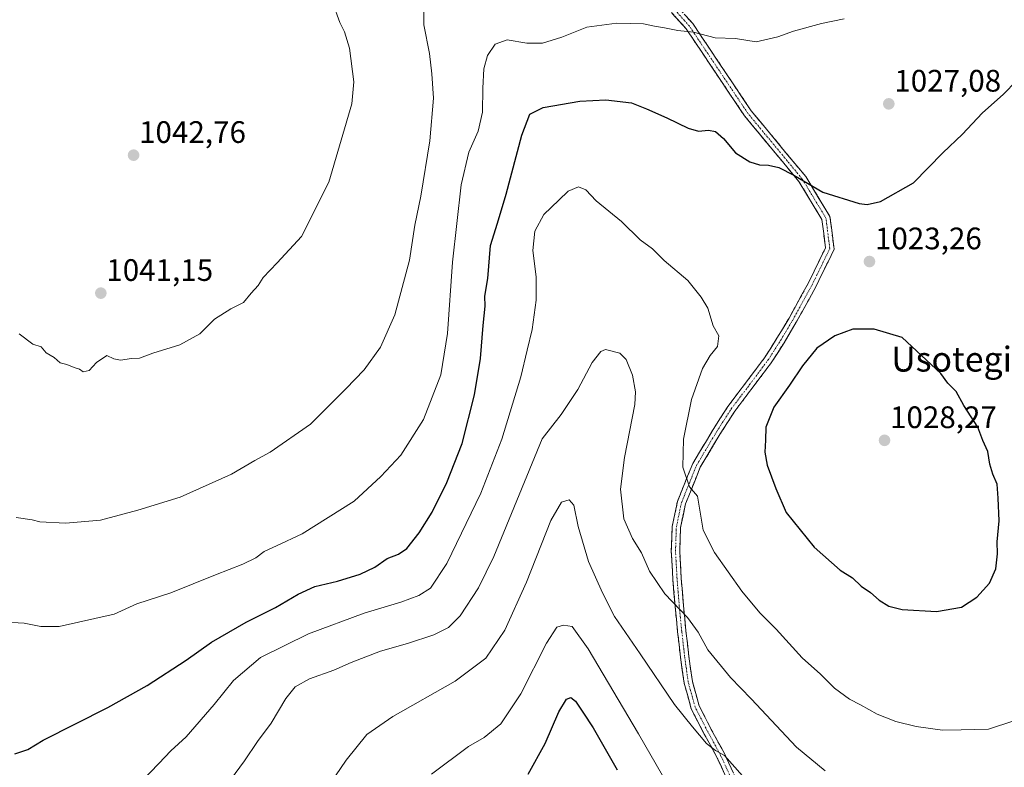
# Model space of a CAD drawing. Units: metres. Extents: x 579848 to 583290, y 4754344 to 4756698.
# Drawn here: x 580282 to 580600, y 4755830 to 4756071 of the extents above; entities that cross this region are included whole.
import ezdxf
from ezdxf.enums import TextEntityAlignment as Align

# ---------------------------------------------------------------- set-up
doc = ezdxf.new("R2010")
doc.units = ezdxf.units.M
doc.header["$MEASUREMENT"] = 0
doc.linetypes.add('TRAZO_Y_PUNTO', pattern=[1, 0.5, -0.25, 0, -0.25])
doc.linetypes.add('TRAZOSX2', pattern=[1.5, 1, -0.5])
for name, color, linetype, lineweight in [('Camino', 19, 'TRAZOSX2', 0), ('Camino Cxs', 19, 'Continuous', 0), ('Camino eje', 19, 'TRAZO_Y_PUNTO', 0), ('Carátula', 7, 'Continuous', 5), ('Curva de nivel maestra', 36, 'Continuous', 30), ('Curva de nivel normal', 36, 'Continuous', 0), ('Punto de cota en terreno', 7, 'Continuous', 0), ('Rótulo de punto de cota en terreno', 19, 'Continuous', 0), ('Texto cartográfico', 19, 'Continuous', 0)]:
    doc.layers.add(name, color=color, linetype=linetype, lineweight=lineweight)
doc.styles.add('Arial', font='txt', dxfattribs={"height": 0.2})

# ---------------------------------------------------------------- blocks, each defined once
blk = doc.blocks.new('*U174')
at = {"layer": 'Curva de nivel normal', "color": 36, "linetype": 'Continuous', "lineweight": 0}
blk.add_polyline3d([(580282.08, 4755969.32, 1040), (580286.5, 4755966.02, 1040), (580289.11, 4755965.18, 1040), (580290.82, 4755963.17, 1040), (580293.4, 4755961.74, 1040), (580295.31, 4755959.99, 1040), (580297.46, 4755959.48, 1040), (580299.78, 4755958.46, 1040), (580301.55, 4755957.9, 1040), (580302.72, 4755957.06, 1040), (580304.64, 4755957.5, 1040), (580307, 4755960.13, 1040), (580310.34, 4755962.34, 1040), (580312.61, 4755961.32, 1040), (580314.75, 4755960.88, 1040), (580318.27, 4755961.4, 1040), (580320.88, 4755961.46, 1040), (580325.16, 4755963.13, 1040), (580333.88, 4755965.79, 1040), (580340.34, 4755969.37, 1040), (580345, 4755974.1, 1040), (580350.34, 4755977.43, 1040), (580354.34, 4755979.4, 1040), (580356.81, 4755982.39, 1040), (580359.14, 4755984.94, 1040), (580360.76, 4755987.52, 1040), (580365.24, 4755992.25, 1040), (580373.06, 4756000.73, 1040), (580381.9, 4756018.24, 1040), (580389.34, 4756043.43, 1040), (580389.89, 4756050.54, 1040), (580388.54, 4756061.35, 1040), (580386.97, 4756066.69, 1040), (580385.47, 4756069.69, 1040), (580383.12, 4756075.86, 1040)], dxfattribs=at)
blk = doc.blocks.new('*U179')
at = {"layer": 'Curva de nivel normal', "color": 36, "linetype": 'Continuous', "lineweight": 0}
blk.add_polyline3d([(580379.18, 4755819.84, 1010), (580387.48, 4755831.89, 1010), (580394.13, 4755840.19, 1010), (580402.55, 4755846.02, 1010), (580422.62, 4755857.4, 1010), (580432.53, 4755864.81, 1010), (580438.57, 4755873.79, 1010), (580445.64, 4755889.31, 1010), (580453.48, 4755909.16, 1010), (580456.86, 4755915.07, 1010), (580459.38, 4755915.78, 1010), (580460.8, 4755914.14, 1010), (580462.24, 4755907.25, 1010), (580465.6, 4755895.95, 1010), (580470.14, 4755885.82, 1010), (580473.93, 4755878.28, 1010), (580482.27, 4755866.24, 1010), (580493.34, 4755849.84, 1010), (580499.06, 4755842.7, 1010), (580503.64, 4755837.27, 1010), (580506.55, 4755835.04, 1010), (580509.42, 4755833.39, 1010), (580515.18, 4755826.86, 1010)], dxfattribs=at)
blk = doc.blocks.new('*U186')
at = {"layer": 'Curva de nivel normal', "color": 36, "linetype": 'Continuous', "lineweight": 0}
blk.add_polyline3d([(580347.19, 4755821.51, 1015), (580354.74, 4755831.76, 1015), (580358.92, 4755837.97, 1015), (580363.25, 4755843.85, 1015), (580368.06, 4755851.82, 1015), (580371, 4755855.54, 1015), (580375.67, 4755858.18, 1015), (580383.51, 4755860.92, 1015), (580389.13, 4755863.46, 1015), (580398.57, 4755867.08, 1015), (580407.23, 4755869.5, 1015), (580415.7, 4755872.34, 1015), (580420.47, 4755874.67, 1015), (580424.2, 4755878.44, 1015), (580430.14, 4755887.5, 1015), (580435.07, 4755897.56, 1015), (580450.67, 4755935.47, 1015), (580456.82, 4755943.35, 1015), (580462.12, 4755951.35, 1015), (580466.81, 4755960.09, 1015), (580469.55, 4755963.59, 1015), (580471.03, 4755964.28, 1015), (580475.71, 4755963.13, 1015), (580477.75, 4755961.1, 1015), (580479.79, 4755955.97, 1015), (580480.74, 4755950.68, 1015), (580480.52, 4755946.56, 1015), (580477.22, 4755929.5, 1015), (580475.92, 4755919.27, 1015), (580477.01, 4755909.74, 1015), (580479.79, 4755903.34, 1015), (580482.62, 4755898.75, 1015), (580485.23, 4755892.83, 1015), (580490.19, 4755885.52, 1015), (580497.52, 4755877.87, 1015), (580500.91, 4755873.19, 1015), (580504.05, 4755867.44, 1015), (580511.37, 4755858.56, 1015), (580518.02, 4755851.7, 1015), (580532.64, 4755836.12, 1015), (580541.85, 4755828.54, 1015)], dxfattribs=at)
blk = doc.blocks.new('*U191')
at = {"layer": 'Curva de nivel normal', "color": 36, "linetype": 'Continuous', "lineweight": 0}
blk.add_polyline3d([(580415.02, 4755827.39, 1005), (580426.91, 4755836.33, 1005), (580431.99, 4755839.26, 1005), (580437.36, 4755843.69, 1005), (580443.8, 4755853.35, 1005), (580452.02, 4755869.69, 1005), (580455.33, 4755874.78, 1005), (580457.47, 4755875.4, 1005), (580460.28, 4755875.06, 1005), (580465.44, 4755867.82, 1005), (580481.69, 4755840.38, 1005), (580489.48, 4755826.95, 1005)], dxfattribs=at)
blk = doc.blocks.new('*U197')
at = {"layer": 'Curva de nivel normal', "color": 36, "linetype": 'Continuous', "lineweight": 0}
blk.add_polyline3d([(580276, 4755876.47, 1030), (580283.67, 4755876.1, 1030), (580289, 4755874.98, 1030), (580294.99, 4755874.96, 1030), (580312.67, 4755879.02, 1030), (580319.99, 4755882.36, 1030), (580330.93, 4755885.82, 1030), (580345.37, 4755891.68, 1030), (580354.15, 4755895.09, 1030), (580358.37, 4755897.16, 1030), (580361, 4755899.15, 1030), (580365, 4755901.05, 1030), (580373.34, 4755904.84, 1030), (580390, 4755915.43, 1030), (580398.69, 4755923.35, 1030), (580405.1, 4755930.21, 1030), (580412.4, 4755941.73, 1030), (580418.02, 4755956.11, 1030), (580420.15, 4755969.48, 1030), (580421.7, 4755992.47, 1030), (580424.5, 4756017.33, 1030), (580426.96, 4756027.92, 1030), (580429.97, 4756034.68, 1030), (580431.46, 4756040.76, 1030), (580431.47, 4756048.54, 1030), (580431.84, 4756054.7, 1030), (580433.01, 4756059.07, 1030), (580435.47, 4756062.64, 1030), (580439.4, 4756064.05, 1030), (580445.74, 4756063.03, 1030), (580450.76, 4756063.04, 1030), (580456.96, 4756064.96, 1030), (580465, 4756068.18, 1030), (580474.67, 4756069.48, 1030), (580483.34, 4756069.2, 1030), (580486.85, 4756068.45, 1030), (580490.03, 4756067.93, 1030), (580494.38, 4756067.07, 1030), (580499.42, 4756066.6, 1030), (580506.37, 4756064.74, 1030), (580513, 4756064.5, 1030), (580519.67, 4756063.47, 1030), (580526.63, 4756065, 1030), (580531.61, 4756066.9, 1030), (580540.66, 4756069.34, 1030), (580548.02, 4756070.84, 1030)], dxfattribs=at)
blk = doc.blocks.new('*U208')
at = {"layer": 'Curva de nivel normal', "color": 36, "linetype": 'Continuous', "lineweight": 0}
blk.add_polyline3d([(580318.79, 4755822.22, 1020), (580327.11, 4755830.81, 1020), (580330.94, 4755834.99, 1020), (580335.88, 4755839.46, 1020), (580344.9, 4755849.86, 1020), (580351.2, 4755857.59, 1020), (580359.87, 4755865.03, 1020), (580375.3, 4755872.65, 1020), (580393.26, 4755879.32, 1020), (580405.12, 4755882.86, 1020), (580410.86, 4755885.02, 1020), (580414.65, 4755887.33, 1020), (580419.96, 4755895.35, 1020), (580430.87, 4755918.02, 1020), (580437.6, 4755935.35, 1020), (580443.73, 4755955.5, 1020), (580445.76, 4755964.06, 1020), (580447.42, 4755970.72, 1020), (580448.72, 4755980.16, 1020), (580448.71, 4755987.69, 1020), (580447.6, 4755996.24, 1020), (580448.29, 4756002.37, 1020), (580451.22, 4756007.78, 1020), (580456, 4756012.41, 1020), (580459, 4756015.31, 1020), (580462.34, 4756016.7, 1020), (580464.67, 4756015.71, 1020), (580468.06, 4756012.24, 1020), (580476.2, 4756005.55, 1020), (580482.28, 4755999.63, 1020), (580486.26, 4755996.72, 1020), (580489.99, 4755992.97, 1020), (580497.58, 4755986.55, 1020), (580501.87, 4755981.1, 1020), (580504.03, 4755977.57, 1020), (580505.74, 4755971.93, 1020), (580507.6, 4755968.69, 1020), (580507.11, 4755965.26, 1020), (580504.8, 4755962.38, 1020), (580502.31, 4755958.18, 1020), (580498.74, 4755948.16, 1020), (580496.16, 4755935.35, 1020), (580496.04, 4755926.36, 1020), (580498.09, 4755919.97, 1020), (580500.71, 4755917.06, 1020), (580502.52, 4755906.1, 1020), (580506.21, 4755898.82, 1020), (580515.04, 4755886.4, 1020), (580520.77, 4755879.45, 1020), (580526.12, 4755874.14, 1020), (580534.41, 4755864.9, 1020), (580540.41, 4755859.63, 1020), (580544.89, 4755855.12, 1020), (580549.71, 4755851.55, 1020), (580553.26, 4755849.77, 1020), (580558.67, 4755846.78, 1020), (580564.64, 4755844.39, 1020), (580571.23, 4755842.81, 1020), (580579.64, 4755841.59, 1020), (580585.72, 4755841.67, 1020), (580594.52, 4755841.87, 1020), (580602.72, 4755844.58, 1020)], dxfattribs=at)
blk = doc.blocks.new('*U213')
at = {"layer": 'Curva de nivel normal', "color": 36, "linetype": 'Continuous', "lineweight": 0}
blk.add_polyline3d([(580281.11, 4755910.15, 1035), (580286.27, 4755909.38, 1035), (580288.74, 4755908.72, 1035), (580297, 4755908.32, 1035), (580308.25, 4755909.26, 1035), (580320.35, 4755912.47, 1035), (580333.98, 4755916.7, 1035), (580350.52, 4755924.14, 1035), (580358.05, 4755928.52, 1035), (580363, 4755931.19, 1035), (580376, 4755940.22, 1035), (580387.38, 4755951.56, 1035), (580393.23, 4755957.71, 1035), (580398.56, 4755965.04, 1035), (580403.11, 4755975.41, 1035), (580407.84, 4755993.04, 1035), (580409.63, 4756004.35, 1035), (580411.56, 4756013.69, 1035), (580414.44, 4756031.58, 1035), (580415.64, 4756045.3, 1035), (580415.06, 4756053.08, 1035), (580414.35, 4756059.7, 1035), (580412.5, 4756068.87, 1035), (580412.5, 4756079.23, 1035)], dxfattribs=at)
blk = doc.blocks.new('*U226')
at = {"layer": 'Curva de nivel maestra', "color": 36, "linetype": 'Continuous', "lineweight": 30}
blk.add_polyline3d([(580280.71, 4755833.92, 1025), (580284.82, 4755835.4, 1025), (580289.78, 4755838.4, 1025), (580310.67, 4755848.9, 1025), (580323.31, 4755855.99, 1025), (580335.94, 4755864.14, 1025), (580344.04, 4755869.98, 1025), (580355.29, 4755876.43, 1025), (580364.68, 4755881.17, 1025), (580372.03, 4755885.46, 1025), (580377.34, 4755887.86, 1025), (580384.67, 4755889.6, 1025), (580392, 4755891.93, 1025), (580396.67, 4755894.17, 1025), (580400.67, 4755896.95, 1025), (580404.34, 4755898.27, 1025), (580407.06, 4755900.2, 1025), (580410.97, 4755905.15, 1025), (580415.14, 4755911.89, 1025), (580419.92, 4755921.4, 1025), (580424.83, 4755934.02, 1025), (580428.83, 4755949.69, 1025), (580430.72, 4755961.35, 1025), (580431.6, 4755972, 1025), (580432.26, 4755978.29, 1025), (580432.14, 4755981.45, 1025), (580433.11, 4755987.15, 1025), (580433.96, 4755997.8, 1025), (580436.22, 4756005.02, 1025), (580439.05, 4756014.39, 1025), (580444.09, 4756033.4, 1025), (580446.71, 4756040.16, 1025), (580450.96, 4756042.28, 1025), (580462.82, 4756044.35, 1025), (580471.22, 4756044.74, 1025), (580479.48, 4756043.82, 1025), (580484.31, 4756041.86, 1025), (580490.83, 4756039, 1025), (580497.67, 4756035.58, 1025), (580501, 4756034.62, 1025), (580504.28, 4756035.02, 1025), (580506.48, 4756034.5, 1025), (580509.11, 4756032.31, 1025), (580513.01, 4756027.66, 1025), (580517.63, 4756024.75, 1025), (580520.71, 4756023.8, 1025), (580523.55, 4756023.67, 1025), (580526.9, 4756022.91, 1025), (580531.76, 4756020.45, 1025), (580541.08, 4756015.03, 1025), (580552.86, 4756011.33, 1025), (580555.37, 4756010.99, 1025), (580559.73, 4756011.95, 1025), (580570.29, 4756018.02, 1025), (580579.74, 4756027.69, 1025), (580586.11, 4756033.69, 1025), (580592.45, 4756040.42, 1025), (580599.31, 4756046.55, 1025), (580607.76, 4756055.17, 1025)], dxfattribs=at)
blk = doc.blocks.new('*U231')
at = {"layer": 'Curva de nivel maestra', "color": 36, "linetype": 'Continuous', "lineweight": 30}
blk.add_polyline3d([(580446.16, 4755827.45, 1000), (580451.6, 4755837.35, 1000), (580456.02, 4755847.52, 1000), (580458.51, 4755851.57, 1000), (580459.93, 4755852.11, 1000), (580461.44, 4755850.95, 1000), (580463.71, 4755847.35, 1000), (580467.13, 4755842.3, 1000), (580474.78, 4755828.8, 1000)], dxfattribs=at)
blk = doc.blocks.new('5PATER')
at = {"layer": 'Carátula', "linetype": 'Continuous', "lineweight": 5}
h = blk.add_hatch(color=250, dxfattribs=at)
edge = h.paths.add_edge_path()
edge.add_ellipse((0, 0.01), major_axis=(-1.33, -1.34), ratio=0.999422, start_angle=0, end_angle=360)

msp = doc.modelspace()

# ---------------------------------------------------------------- linework, layer by layer
at = {"layer": 'Camino', "color": 19, "linetype": 'TRAZOSX2', "lineweight": 0}
for points in [[(580492.34, 4756076.85), (580499.19, 4756069.32), (580518.06, 4756041.18), (580535.61, 4756019.99), (580543.41, 4756007.1), (580544.75, 4755996.6), (580538.87, 4755984.49), (580532.56, 4755973.06), (580528.64, 4755966.48), (580524.5, 4755960.03), (580518.6, 4755952.17), (580512.73, 4755944.41), (580508.06, 4755937.13), (580501.61, 4755926.35), (580496.85, 4755914.52), (580495.25, 4755906.95), (580494.98, 4755899.31), (580495.48, 4755890.49), (580496.19, 4755881.63), (580497, 4755873.56), (580497.91, 4755865.48), (580499.05, 4755857.3), (580501.23, 4755849.48), (580505.15, 4755841.83), (580509.37, 4755834.12), (580513.74, 4755824.58)], [(580511.28, 4755823.46), (580506.95, 4755832.9), (580502.77, 4755840.57), (580498.71, 4755848.5), (580496.41, 4755856.74), (580495.23, 4755865.14), (580494.32, 4755873.28), (580493.51, 4755881.39), (580492.78, 4755890.31), (580492.28, 4755899.29), (580492.55, 4755907.27), (580494.25, 4755915.3), (580499.18, 4755927.55), (580505.76, 4755938.55), (580510.51, 4755945.95), (580516.44, 4755953.79), (580522.28, 4755961.57), (580526.34, 4755967.9), (580530.22, 4755974.4), (580536.47, 4755985.73), (580541.97, 4755997.06), (580540.81, 4756006.19), (580533.4, 4756018.42), (580515.89, 4756039.57), (580497.05, 4756067.66), (580490.36, 4756075.09)]]:
    msp.add_lwpolyline(points, dxfattribs=at)
at = {"layer": 'Camino Cxs', "color": 19, "linetype": 'Continuous', "lineweight": 0}
for points in [[(580509.84, 4755826.61, 1008.98), (580508.4, 4755829.76, 1009.35), (580506.95, 4755832.9, 1009.63), (580504.86, 4755836.74, 1009.85), (580502.77, 4755840.57, 1010.22), (580500.74, 4755844.53, 1010.58), (580498.71, 4755848.5, 1010.77), (580497.56, 4755852.62, 1011.36), (580496.41, 4755856.74, 1011.75), (580495.82, 4755860.94, 1012.36), (580495.23, 4755865.14, 1012.98), (580494.77, 4755869.21, 1013.46), (580494.32, 4755873.28, 1014), (580493.91, 4755877.33, 1014.36), (580493.51, 4755881.39, 1014.95), (580493.14, 4755885.85, 1015.65), (580492.78, 4755890.31, 1016.31), (580492.53, 4755894.8, 1016.92), (580492.28, 4755899.29, 1017.51), (580492.42, 4755903.28, 1017.76), (580492.55, 4755907.27, 1017.94), (580493.4, 4755911.29, 1018.39), (580494.25, 4755915.3, 1018.92), (580495.9, 4755919.39, 1019.65), (580497.54, 4755923.47, 1020.19), (580499.18, 4755927.55, 1020.67), (580501.38, 4755931.22, 1021.31), (580503.57, 4755934.88, 1021.61), (580505.76, 4755938.55, 1021.99), (580508.14, 4755942.25, 1022.05), (580510.51, 4755945.95, 1022.31), (580513.48, 4755949.87, 1022.62), (580516.44, 4755953.79, 1022.8), (580519.36, 4755957.68, 1022.68), (580522.28, 4755961.57, 1022.51), (580524.31, 4755964.74, 1022.72), (580526.34, 4755967.9, 1022.57), (580528.28, 4755971.15, 1022.77), (580530.22, 4755974.4, 1022.73), (580532.3, 4755978.18, 1022.89), (580534.39, 4755981.96, 1022.72), (580536.47, 4755985.73, 1022.75), (580538.3, 4755989.51, 1023.13), (580540.14, 4755993.28, 1023.42), (580541.97, 4755997.06, 1023.45), (580541.39, 4756001.62, 1023.5), (580540.81, 4756006.19, 1023.86), (580538.34, 4756010.27, 1024.29), (580535.87, 4756014.35, 1024.49), (580533.4, 4756018.42, 1024.85), (580530.48, 4756021.95, 1025.19), (580527.56, 4756025.47, 1025.34), (580524.64, 4756029, 1025.62), (580521.73, 4756032.52, 1025.85), (580518.81, 4756036.04, 1026.11), (580515.89, 4756039.57, 1026.3), (580513.2, 4756043.58, 1026.72), (580510.51, 4756047.59, 1027.37), (580507.82, 4756051.61, 1027.89), (580505.13, 4756055.62, 1028.3), (580502.43, 4756059.63, 1028.81), (580499.74, 4756063.65, 1029.33), (580497.05, 4756067.66, 1030), (580494.82, 4756070.14, 1030.43), (580492.59, 4756072.61, 1030.94)], [(580496.91, 4756071.83, 1030.77), (580499.19, 4756069.32, 1030.4), (580501.89, 4756065.3, 1029.67), (580504.58, 4756061.28, 1029.16), (580507.28, 4756057.26, 1028.63), (580509.97, 4756053.24, 1028.37), (580512.67, 4756049.22, 1027.73), (580515.36, 4756045.2, 1027.07), (580518.06, 4756041.18, 1026.66), (580520.98, 4756037.65, 1026.45), (580523.91, 4756034.12, 1026.2), (580526.83, 4756030.59, 1025.95), (580529.76, 4756027.06, 1025.67), (580532.68, 4756023.53, 1025.49), (580535.61, 4756019.99, 1025.12), (580537.56, 4756016.77, 1024.86), (580539.51, 4756013.54, 1024.65), (580541.46, 4756010.32, 1024.32), (580543.41, 4756007.1, 1024.15), (580543.86, 4756003.6, 1023.92), (580544.3, 4756000.1, 1023.74), (580544.75, 4755996.6, 1023.66), (580542.79, 4755992.56, 1023.57), (580540.83, 4755988.53, 1023.39), (580538.87, 4755984.49, 1023.01), (580536.77, 4755980.68, 1023.06), (580534.66, 4755976.87, 1023.17), (580532.56, 4755973.06, 1023.02), (580530.6, 4755969.77, 1023.25), (580528.64, 4755966.48, 1023.25), (580526.57, 4755963.25, 1023.35), (580524.5, 4755960.03, 1023.19), (580521.55, 4755956.1, 1022.82), (580518.6, 4755952.17, 1023.07), (580515.66, 4755948.29, 1022.94), (580512.73, 4755944.41, 1022.67), (580510.39, 4755940.77, 1022.37), (580508.06, 4755937.13, 1022.22), (580505.91, 4755933.53, 1021.74), (580503.76, 4755929.94, 1021.43), (580501.61, 4755926.35, 1020.91), (580500.02, 4755922.4, 1020.38), (580498.43, 4755918.46, 1019.91), (580496.85, 4755914.52, 1019.31), (580496.05, 4755910.73, 1018.75), (580495.25, 4755906.95, 1018.23), (580495.11, 4755903.13, 1017.86), (580494.98, 4755899.31, 1017.56), (580495.23, 4755894.9, 1017.09), (580495.48, 4755890.49, 1016.53), (580495.84, 4755886.06, 1016), (580496.19, 4755881.63, 1015.44), (580496.6, 4755877.6, 1014.89), (580497, 4755873.56, 1014.64), (580497.46, 4755869.52, 1014.05), (580497.91, 4755865.48, 1013.5), (580498.48, 4755861.39, 1012.86), (580499.05, 4755857.3, 1012.28), (580500.14, 4755853.39, 1011.95), (580501.23, 4755849.48, 1011.43), (580503.19, 4755845.66, 1011.09), (580505.15, 4755841.83, 1010.7), (580507.26, 4755837.97, 1010.45), (580509.37, 4755834.12, 1010.12), (580510.82, 4755830.94, 1009.74), (580512.28, 4755827.76, 1009.47)]]:
    msp.add_polyline3d(points, dxfattribs=at)
at = {"layer": 'Camino eje', "color": 19, "linetype": 'TRAZO_Y_PUNTO', "lineweight": 0}
msp.add_lwpolyline([(580512.51, 4755824.02), (580508.16, 4755833.51), (580503.96, 4755841.2), (580499.97, 4755848.99), (580497.73, 4755857.02), (580496.57, 4755865.31), (580495.66, 4755873.42), (580494.85, 4755881.51), (580494.13, 4755890.4), (580493.63, 4755899.3), (580493.9, 4755907.11), (580495.55, 4755914.91), (580500.4, 4755926.95), (580506.91, 4755937.84), (580511.62, 4755945.18), (580517.52, 4755952.98), (580523.39, 4755960.8), (580527.49, 4755967.19), (580531.39, 4755973.73), (580537.67, 4755985.11), (580543.36, 4755996.83), (580542.11, 4756006.64), (580534.5, 4756019.21), (580516.97, 4756040.38), (580498.12, 4756068.49), (580491.4, 4756076.02)], dxfattribs=at)
at = {"layer": 'Curva de nivel maestra', "color": 36, "linetype": 'Continuous', "lineweight": 30}
msp.add_polyline3d([(580577.8, 4755879.8, 1025), (580585.84, 4755881.25, 1025), (580590.72, 4755884.42, 1025), (580594.81, 4755888.94, 1025), (580596.87, 4755893.63, 1025), (580597.41, 4755898.48, 1025), (580597.34, 4755902.27, 1025), (580597.95, 4755909.08, 1025), (580597.66, 4755916.35, 1025), (580597.34, 4755920.87, 1025), (580595.92, 4755924.07, 1025), (580594.96, 4755927.28, 1025), (580594.32, 4755931.36, 1025), (580592.72, 4755935, 1025), (580591.06, 4755939.29, 1025), (580586.54, 4755946.25, 1025), (580584.08, 4755950.75, 1025), (580581.41, 4755953.46, 1025), (580579.19, 4755956.56, 1025), (580566.67, 4755968.13, 1025), (580557.67, 4755970.84, 1025), (580550.74, 4755970.79, 1025), (580544.99, 4755968.7, 1025), (580539.21, 4755964.69, 1025), (580534.52, 4755959.02, 1025), (580530.36, 4755952.79, 1025), (580525.29, 4755945.71, 1025), (580522.76, 4755939.22, 1025), (580522.65, 4755935.08, 1025), (580522.38, 4755931.21, 1025), (580523.21, 4755927, 1025), (580525.99, 4755919.52, 1025), (580529.27, 4755911.78, 1025), (580538.35, 4755900.56, 1025), (580546.75, 4755893.19, 1025), (580550.69, 4755890.71, 1025), (580553.49, 4755888.02, 1025), (580556.53, 4755885.94, 1025), (580559.29, 4755883.53, 1025), (580562.41, 4755881.51, 1025), (580566.72, 4755880.48, 1025), (580577.8, 4755879.8, 1025)], dxfattribs=at)

# ---------------------------------------------------------------- block references
for name in ['*U226', '*U231']:
    msp.add_blockref(name, (0, 0), dxfattribs=at)
at = {"layer": 'Curva de nivel normal', "color": 36, "linetype": 'Continuous', "lineweight": 0}
for name in ['*U174', '*U213', '*U197', '*U208', '*U186', '*U179', '*U191']:
    msp.add_blockref(name, (0, 0), dxfattribs=at)
at = {"layer": 'Punto de cota en terreno', "linetype": 'Continuous', "lineweight": 0}
for p in [(580562.38, 4756043.45, 1027.08), (580318.95, 4756026.91, 1042.76), (580556.15, 4755992.63, 1023.26), (580308.39, 4755982.44, 1041.15), (580561, 4755935, 1028.27)]:
    msp.add_blockref('5PATER', p, dxfattribs=at)

# ---------------------------------------------------------------- texts
at = {"layer": 'Rótulo de punto de cota en terreno', "color": 19, "linetype": 'Continuous', "lineweight": 0, "style": 'Arial'}
for s, p in [('1027,08', (580564.14, 4756045.21)), ('1042,76', (580320.71, 4756028.67)), ('1023,26', (580557.91, 4755994.39)), ('1041,15', (580310.15, 4755984.2)), ('1028,27', (580562.76, 4755936.76))]:
    msp.add_text(s, height=7, dxfattribs=at).set_placement(p, align=Align.BOTTOM_LEFT)
at = {"layer": 'Texto cartográfico', "color": 19, "linetype": 'Continuous', "lineweight": 0, "style": 'Arial'}
msp.add_text('Usotegieta', height=8, dxfattribs=at).set_placement((580590.77, 4755961.17), align=Align.MIDDLE_CENTER)

doc.saveas('drawing.dxf')
